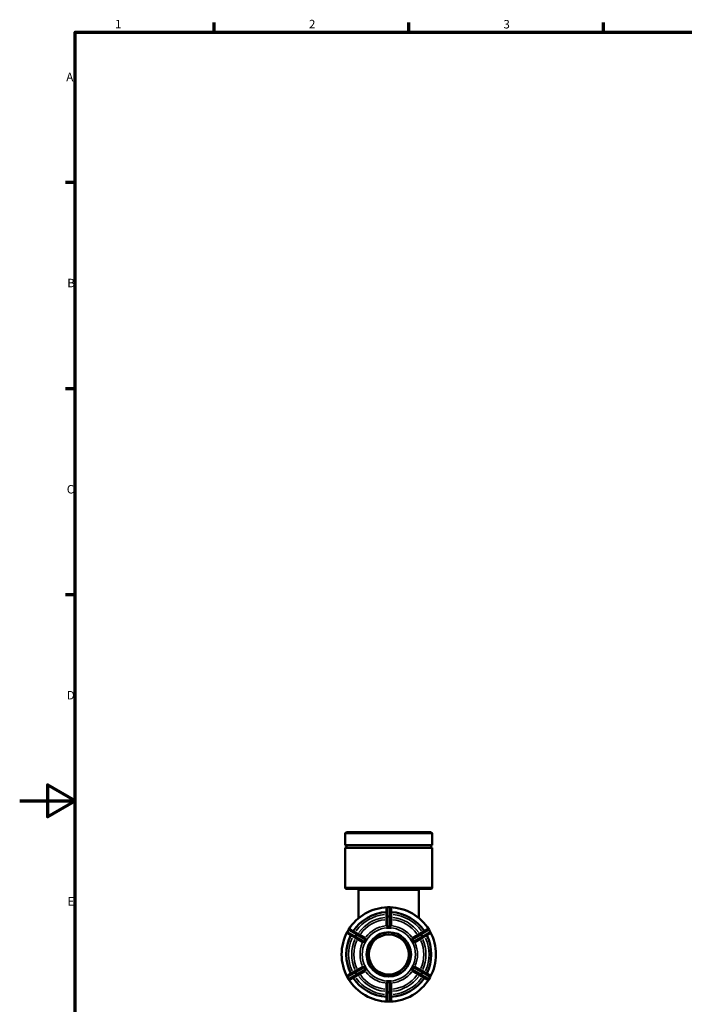
# Model space of a CAD drawing. Units: millimetres. Extents: x 0 to 902, y -116 to 594.
# Drawn here: x 0 to 239, y 224 to 578 of the extents above; entities that cross this region are included whole.
import ezdxf

# ---------------------------------------------------------------- set-up
doc = ezdxf.new("R2010")
doc.units = ezdxf.units.MM
for name, color, linetype, lineweight in [('Border (ANSI)', 7, 'Continuous', 70), ('Visible (ANSI)', 7, 'Continuous', 50), ('Visible Narrow (ANSI)', 7, 'Continuous', 35)]:
    doc.layers.add(name, color=color, linetype=linetype, lineweight=lineweight)
doc.styles.add('Note Text (ANSI)', font='tahoma.ttf')

# ---------------------------------------------------------------- blocks, each defined once
blk = doc.blocks.new('Borders Default Border')
at = {"layer": 'Border (ANSI)'}
for p, q in [((70.08, 574), (70.08, 577.45)), ((140.17, 574), (140.17, 577.45)), ((210.25, 574), (210.25, 577.45)), ((20, 519.75), (16.55, 519.75)), ((20, 445.5), (16.55, 445.5)), ((20, 371.25), (16.55, 371.25))]:
    blk.add_line(p, q, dxfattribs=at)
at = {"layer": 'Border (ANSI)', "flags": 128}
for points in [[(20, 20), (20, 574), (821, 574), (821, 20), (20, 20)], [(0, 297), (20, 297), (10, 302.77), (10, 291.23), (20, 297)]]:
    blk.add_lwpolyline(points, dxfattribs=at)
at = {"layer": 'Border (ANSI)', "char_height": 3.05, "attachment_point": 7, "style": 'Note Text (ANSI)'}
for s, insert in [('1', (34.35, 574.4)), ('2', (104.2, 574.4)), ('3', (174.26, 574.34)), ('A', (16.78, 555.35)), ('B', (17.15, 481.1)), ('C', (16.95, 406.8)), ('D', (16.96, 332.6)), ('E', (17.21, 258.35))]:
    blk.add_mtext(s, dxfattribs=dict(at, insert=insert))

msp = doc.modelspace()

# ---------------------------------------------------------------- linework, layer by layer
at = {"layer": 'Visible (ANSI)'}
for p, q in [((117.282, 281.06), (117.282, 285.197)), ((117.762, 285.677), (148.155, 285.677)), ((148.635, 281.06), (148.635, 285.197)), ((148.635, 281.06), (117.282, 281.06)), ((148.635, 280.095), (117.282, 280.095)), ((117.282, 265.757), (117.282, 280.095)), ((148.635, 265.757), (148.635, 280.095)), ((148.155, 265.277), (117.762, 265.277)), ((122.106, 254.762), (122.106, 264.797)), ((143.811, 254.762), (143.811, 264.797)), ((132.109, 258.197), (132.109, 255.036)), ((133.329, 258.677), (132.589, 258.677)), ((133.809, 255.036), (133.809, 258.197)), ((132.109, 255.036), (132.109, 252.045)), ((133.809, 252.045), (133.809, 255.036)), ((118.421, 250.498), (118.051, 249.857)), ((118.227, 249.201), (120.964, 247.621)), ((121.814, 249.093), (119.077, 250.673)), ((124.405, 247.597), (121.814, 249.093)), ((132.109, 251.268), (132.109, 251.271)), ((132.959, 251.268), (132.109, 251.268)), ((132.109, 251.267), (132.109, 251.268)), ((133.809, 251.268), (132.959, 251.268)), ((133.809, 251.271), (133.809, 251.268)), ((133.809, 251.268), (133.809, 251.267)), ((144.103, 249.093), (141.512, 247.597)), ((146.84, 250.673), (144.103, 249.093)), ((144.953, 247.621), (147.69, 249.201)), ((147.866, 249.857), (147.496, 250.498)), ((120.964, 247.621), (123.555, 246.125)), ((124.228, 245.737), (124.225, 245.738)), ((124.653, 246.473), (124.228, 245.737)), ((124.229, 245.736), (124.228, 245.737)), ((125.078, 247.209), (124.653, 246.473)), ((125.075, 247.211), (125.078, 247.209)), ((125.078, 247.209), (125.079, 247.208)), ((140.838, 247.208), (140.839, 247.209)), ((140.839, 247.209), (140.842, 247.211)), ((141.264, 246.473), (140.839, 247.209)), ((141.689, 245.737), (141.264, 246.473)), ((141.689, 245.737), (141.688, 245.736)), ((141.692, 245.738), (141.689, 245.737)), ((142.362, 246.125), (144.953, 247.621)), ((120.964, 235.734), (118.227, 234.153)), ((119.077, 232.681), (121.814, 234.262)), ((123.555, 237.23), (120.964, 235.734)), ((121.814, 234.262), (124.405, 235.757)), ((124.225, 237.616), (124.228, 237.618)), ((124.228, 237.618), (124.229, 237.619)), ((124.228, 237.618), (124.653, 236.882)), ((124.653, 236.882), (125.078, 236.146)), ((125.078, 236.146), (125.075, 236.144)), ((125.079, 236.146), (125.078, 236.146)), ((140.839, 236.146), (140.838, 236.146)), ((140.839, 236.146), (141.264, 236.882)), ((140.842, 236.144), (140.839, 236.146)), ((141.264, 236.882), (141.689, 237.618)), ((141.512, 235.757), (144.103, 234.262)), ((141.688, 237.619), (141.689, 237.618)), ((141.689, 237.618), (141.692, 237.616)), ((144.953, 235.734), (142.362, 237.23)), ((144.103, 234.262), (146.84, 232.681)), ((147.69, 234.153), (144.953, 235.734)), ((118.051, 233.498), (118.421, 232.857)), ((132.109, 232.087), (132.109, 232.088)), ((132.109, 232.087), (132.959, 232.087)), ((132.109, 232.083), (132.109, 232.087)), ((132.109, 231.31), (132.109, 228.318)), ((132.959, 232.087), (133.809, 232.087)), ((133.809, 232.088), (133.809, 232.087)), ((133.809, 232.087), (133.809, 232.083)), ((133.809, 228.318), (133.809, 231.31)), ((147.496, 232.857), (147.866, 233.498)), ((132.109, 228.318), (132.109, 225.157)), ((133.809, 225.157), (133.809, 228.318)), ((132.589, 224.677), (133.329, 224.677))]:
    msp.add_line(p, q, dxfattribs=at)
for radius in [8, 7.2]:
    msp.add_circle((132.959, 241.677), radius, dxfattribs=at)
for centre, radius, start, end in [((117.762, 285.197), 0.48, 90, 180), ((148.155, 285.197), 0.48, 0, 90), ((117.282, 280.577), 0.482, 270, 90), ((148.635, 280.577), 0.482, 90, 270), ((117.762, 265.757), 0.48, 180, 270), ((121.626, 264.797), 0.48, 0, 90), ((144.291, 264.797), 0.48, 90, 180), ((148.155, 265.757), 0.48, 270, 0), ((132.959, 241.677), 17, 91.49817, 148.50183), ((132.959, 241.677), 15.3, 93.18474, 146.81526), ((132.589, 258.197), 0.48, 90, 180), ((133.329, 258.197), 0.48, 0, 90), ((132.959, 241.677), 17, 31.49817, 88.50183), ((132.959, 241.677), 15.3, 33.18474, 86.81526), ((132.959, 241.677), 17, 151.49817, 208.50183), ((132.959, 241.677), 15.3, 153.18474, 206.81526), ((118.467, 249.617), 0.48, 150, 240), ((118.837, 250.258), 0.48, 60, 150), ((132.959, 241.677), 15.3, 333.18474, 26.81526), ((147.08, 250.258), 0.48, 30, 120), ((147.45, 249.617), 0.48, 300, 30), ((132.959, 241.677), 17, 331.49817, 28.50183), ((118.467, 233.738), 0.48, 120, 210), ((147.45, 233.738), 0.48, 330, 60), ((118.837, 233.097), 0.48, 210, 300), ((132.959, 241.677), 17, 211.49817, 268.50183), ((132.959, 241.677), 15.3, 213.18474, 266.81526), ((132.959, 241.677), 17, 271.49817, 328.50183), ((132.959, 241.677), 15.3, 273.18474, 326.81526), ((147.08, 233.097), 0.48, 240, 330), ((132.589, 225.157), 0.48, 180, 270), ((133.329, 225.157), 0.48, 270, 0)]:
    msp.add_arc(centre, radius, start, end, dxfattribs=at)
for points, knots in [([(132.126, 252.007), (132.115, 252.018), (132.11, 252.03), (132.109, 252.042), (132.109, 252.043), (132.109, 252.044), (132.109, 252.045)], [0.302607174, 0.302607174, 0.302607174, 0.302607174, 0.3159818, 0.3159818, 0.3159818, 0.317385665, 0.317385665, 0.317385665, 0.317385665]), ([(132.589, 251.703), (132.578, 251.702), (132.568, 251.702), (132.537, 251.706), (132.515, 251.712), (132.442, 251.745), (132.391, 251.782), (132.291, 251.861), (132.238, 251.907), (132.164, 251.972), (132.141, 251.993), (132.126, 252.007)], [-0.109488585, -0.109488585, -0.109488585, -0.109488585, -0.1026316, -0.1026316, -0.089734914, -0.089734914, -0.065322189, -0.065322189, -0.039464992, -0.039464992, -0.021074757, -0.021074757, -0.021074757, -0.021074757]), ([(133.791, 252.007), (133.789, 252.005), (133.786, 252.003), (133.76, 251.977), (133.721, 251.943), (133.62, 251.857), (133.561, 251.807), (133.479, 251.751), (133.45, 251.733), (133.403, 251.713), (133.384, 251.707), (133.352, 251.702), (133.34, 251.702), (133.329, 251.703)], [-0.21102558, -0.21102558, -0.21102558, -0.21102558, -0.20777243, -0.20777243, -0.17678175, -0.17678175, -0.14095182, -0.14095182, -0.12176373, -0.12176373, -0.1098281, -0.1098281, -0.1027022, -0.1027022, -0.1027022, -0.1027022]), ([(133.809, 252.045), (133.809, 252.044), (133.808, 252.043), (133.808, 252.042), (133.807, 252.03), (133.802, 252.018), (133.791, 252.007)], [0.314577935, 0.314577935, 0.314577935, 0.314577935, 0.3159818, 0.3159818, 0.3159818, 0.329356425, 0.329356425, 0.329356425, 0.329356425]), ([(132.109, 251.271), (132.145, 251.271), (132.182, 251.27), (132.47, 251.267), (132.725, 251.268), (132.959, 251.268)], [0.220275786, 0.220275786, 0.220275786, 0.220275786, 0.230557052, 0.230557052, 0.300631907, 0.300631907, 0.300631907, 0.300631907]), ([(133.329, 251.703), (133.201, 251.711), (133.076, 251.715), (132.959, 251.715), (132.841, 251.715), (132.716, 251.711), (132.589, 251.703)], [-0.035374236, -0.035374236, -0.035374236, -0.035374236, 0, 0, 0, 0.035374236, 0.035374236, 0.035374236, 0.035374236]), ([(132.959, 251.268), (133.192, 251.268), (133.447, 251.267), (133.735, 251.27), (133.772, 251.271), (133.809, 251.271)], [0.300631907, 0.300631907, 0.300631907, 0.300631907, 0.370706763, 0.370706763, 0.380988029, 0.380988029, 0.380988029, 0.380988029]), ([(123.596, 246.121), (123.581, 246.118), (123.568, 246.119), (123.558, 246.123), (123.557, 246.124), (123.556, 246.125), (123.555, 246.125)], [0.302607174, 0.302607174, 0.302607174, 0.302607174, 0.3159818, 0.3159818, 0.3159818, 0.317385665, 0.317385665, 0.317385665, 0.317385665]), ([(124.091, 246.37), (124.088, 246.362), (124.083, 246.354), (124.066, 246.33), (124.05, 246.314), (123.983, 246.264), (123.92, 246.236), (123.793, 246.187), (123.727, 246.164), (123.642, 246.135), (123.615, 246.126), (123.596, 246.121)], [-0.120194859, -0.120194859, -0.120194859, -0.120194859, -0.113705302, -0.113705302, -0.09907058, -0.09907058, -0.068934086, -0.068934086, -0.039028471, -0.039028471, -0.021278739, -0.021278739, -0.021278739, -0.021278739]), ([(124.461, 247.01), (124.39, 246.905), (124.324, 246.798), (124.265, 246.696), (124.207, 246.594), (124.147, 246.484), (124.091, 246.37)], [-0.035374236, -0.035374236, -0.035374236, -0.035374236, 0, 0, 0, 0.035374236, 0.035374236, 0.035374236, 0.035374236]), ([(124.225, 245.738), (124.244, 245.77), (124.263, 245.801), (124.409, 246.049), (124.536, 246.27), (124.653, 246.473)], [0.220275786, 0.220275786, 0.220275786, 0.220275786, 0.230557052, 0.230557052, 0.300631907, 0.300631907, 0.300631907, 0.300631907]), ([(124.405, 247.597), (124.406, 247.597), (124.407, 247.596), (124.408, 247.595), (124.417, 247.589), (124.425, 247.578), (124.429, 247.563)], [0.314577935, 0.314577935, 0.314577935, 0.314577935, 0.3159818, 0.3159818, 0.3159818, 0.329356426, 0.329356426, 0.329356426, 0.329356426]), ([(124.429, 247.563), (124.432, 247.551), (124.436, 247.536), (124.45, 247.468), (124.464, 247.399), (124.488, 247.253), (124.498, 247.179), (124.492, 247.086), (124.486, 247.062), (124.474, 247.032), (124.468, 247.021), (124.461, 247.01)], [-0.207783239, -0.207783239, -0.207783239, -0.207783239, -0.197088683, -0.197088683, -0.168615023, -0.168615023, -0.140887892, -0.140887892, -0.12611333, -0.12611333, -0.117113008, -0.117113008, -0.117113008, -0.117113008]), ([(124.653, 246.473), (124.77, 246.675), (124.898, 246.895), (125.039, 247.146), (125.057, 247.178), (125.075, 247.211)], [0.300631907, 0.300631907, 0.300631907, 0.300631907, 0.370706763, 0.370706763, 0.380988029, 0.380988029, 0.380988029, 0.380988029]), ([(140.842, 247.211), (140.86, 247.178), (140.878, 247.146), (141.019, 246.895), (141.147, 246.675), (141.264, 246.473)], [0.220275786, 0.220275786, 0.220275786, 0.220275786, 0.230557052, 0.230557052, 0.300631907, 0.300631907, 0.300631907, 0.300631907]), ([(141.264, 246.473), (141.381, 246.27), (141.508, 246.049), (141.655, 245.801), (141.673, 245.77), (141.692, 245.738)], [0.300631907, 0.300631907, 0.300631907, 0.300631907, 0.370706763, 0.370706763, 0.380988029, 0.380988029, 0.380988029, 0.380988029]), ([(141.456, 247.01), (141.45, 247.018), (141.446, 247.027), (141.434, 247.054), (141.428, 247.075), (141.418, 247.157), (141.426, 247.225), (141.446, 247.359), (141.459, 247.428), (141.477, 247.517), (141.483, 247.544), (141.488, 247.563)], [-0.119443072, -0.119443072, -0.119443072, -0.119443072, -0.112529593, -0.112529593, -0.098522051, -0.098522051, -0.068801205, -0.068801205, -0.03893365, -0.03893365, -0.021236601, -0.021236601, -0.021236601, -0.021236601]), ([(141.826, 246.37), (141.77, 246.484), (141.711, 246.594), (141.652, 246.696), (141.593, 246.798), (141.527, 246.905), (141.456, 247.01)], [0.565889579, 0.565889579, 0.565889579, 0.565889579, 0.601263815, 0.601263815, 0.601263815, 0.636638051, 0.636638051, 0.636638051, 0.636638051]), ([(141.488, 247.563), (141.492, 247.578), (141.5, 247.589), (141.509, 247.595), (141.51, 247.596), (141.511, 247.597), (141.512, 247.597)], [0.302607174, 0.302607174, 0.302607174, 0.302607174, 0.3159818, 0.3159818, 0.3159818, 0.317385665, 0.317385665, 0.317385665, 0.317385665]), ([(142.321, 246.121), (142.314, 246.123), (142.305, 246.126), (142.258, 246.14), (142.203, 246.159), (142.061, 246.21), (141.977, 246.242), (141.884, 246.299), (141.863, 246.318), (141.84, 246.345), (141.832, 246.357), (141.826, 246.37)], [-0.204573029, -0.204573029, -0.204573029, -0.204573029, -0.198717679, -0.198717679, -0.174814064, -0.174814064, -0.146199167, -0.146199167, -0.130177037, -0.130177037, -0.119393122, -0.119393122, -0.119393122, -0.119393122]), ([(142.362, 246.125), (142.361, 246.125), (142.36, 246.124), (142.359, 246.123), (142.349, 246.119), (142.336, 246.118), (142.321, 246.121)], [0.314577935, 0.314577935, 0.314577935, 0.314577935, 0.3159818, 0.3159818, 0.3159818, 0.329356425, 0.329356425, 0.329356425, 0.329356425]), ([(123.555, 237.23), (123.556, 237.23), (123.557, 237.231), (123.558, 237.231), (123.568, 237.236), (123.581, 237.237), (123.596, 237.233)], [0.314577935, 0.314577935, 0.314577935, 0.314577935, 0.3159818, 0.3159818, 0.3159818, 0.329356425, 0.329356425, 0.329356425, 0.329356425]), ([(123.596, 237.233), (123.604, 237.231), (123.612, 237.229), (123.659, 237.215), (123.714, 237.196), (123.856, 237.144), (123.94, 237.113), (124.033, 237.056), (124.054, 237.037), (124.077, 237.01), (124.085, 236.998), (124.091, 236.985)], [-0.204573029, -0.204573029, -0.204573029, -0.204573029, -0.198717679, -0.198717679, -0.174814064, -0.174814064, -0.146199167, -0.146199167, -0.130177037, -0.130177037, -0.119393122, -0.119393122, -0.119393122, -0.119393122]), ([(124.091, 236.985), (124.147, 236.871), (124.207, 236.761), (124.265, 236.658), (124.324, 236.556), (124.39, 236.45), (124.461, 236.344)], [0.565889579, 0.565889579, 0.565889579, 0.565889579, 0.601263815, 0.601263815, 0.601263815, 0.636638051, 0.636638051, 0.636638051, 0.636638051]), ([(124.653, 236.882), (124.536, 237.084), (124.409, 237.305), (124.263, 237.553), (124.244, 237.585), (124.225, 237.616)], [0.300631907, 0.300631907, 0.300631907, 0.300631907, 0.370706763, 0.370706763, 0.380988029, 0.380988029, 0.380988029, 0.380988029]), ([(124.429, 235.792), (124.425, 235.777), (124.417, 235.766), (124.408, 235.759), (124.407, 235.759), (124.406, 235.758), (124.405, 235.757)], [0.302607174, 0.302607174, 0.302607174, 0.302607174, 0.3159818, 0.3159818, 0.3159818, 0.317385665, 0.317385665, 0.317385665, 0.317385665]), ([(124.461, 236.344), (124.467, 236.336), (124.471, 236.328), (124.483, 236.301), (124.489, 236.28), (124.499, 236.198), (124.491, 236.13), (124.471, 235.996), (124.458, 235.926), (124.44, 235.838), (124.434, 235.81), (124.429, 235.792)], [-0.119443072, -0.119443072, -0.119443072, -0.119443072, -0.112529593, -0.112529593, -0.098522051, -0.098522051, -0.068801205, -0.068801205, -0.03893365, -0.03893365, -0.021236601, -0.021236601, -0.021236601, -0.021236601]), ([(125.075, 236.144), (125.057, 236.176), (125.039, 236.208), (124.898, 236.46), (124.77, 236.68), (124.653, 236.882)], [0.220275786, 0.220275786, 0.220275786, 0.220275786, 0.230557052, 0.230557052, 0.300631907, 0.300631907, 0.300631907, 0.300631907]), ([(141.264, 236.882), (141.147, 236.68), (141.019, 236.46), (140.878, 236.208), (140.86, 236.176), (140.842, 236.144)], [0.300631907, 0.300631907, 0.300631907, 0.300631907, 0.370706763, 0.370706763, 0.380988029, 0.380988029, 0.380988029, 0.380988029]), ([(141.692, 237.616), (141.673, 237.585), (141.655, 237.553), (141.508, 237.305), (141.381, 237.084), (141.264, 236.882)], [0.220275786, 0.220275786, 0.220275786, 0.220275786, 0.230557052, 0.230557052, 0.300631907, 0.300631907, 0.300631907, 0.300631907]), ([(141.488, 235.792), (141.485, 235.804), (141.481, 235.819), (141.467, 235.887), (141.453, 235.956), (141.43, 236.101), (141.419, 236.176), (141.425, 236.268), (141.431, 236.292), (141.443, 236.323), (141.449, 236.334), (141.456, 236.344)], [-0.207783239, -0.207783239, -0.207783239, -0.207783239, -0.197088683, -0.197088683, -0.168615023, -0.168615023, -0.140887892, -0.140887892, -0.12611333, -0.12611333, -0.117113008, -0.117113008, -0.117113008, -0.117113008]), ([(141.456, 236.344), (141.527, 236.45), (141.593, 236.556), (141.652, 236.658), (141.711, 236.761), (141.77, 236.871), (141.826, 236.985)], [-0.035374236, -0.035374236, -0.035374236, -0.035374236, 0, 0, 0, 0.035374236, 0.035374236, 0.035374236, 0.035374236]), ([(141.512, 235.757), (141.511, 235.758), (141.51, 235.759), (141.509, 235.759), (141.5, 235.766), (141.492, 235.777), (141.488, 235.792)], [0.314577935, 0.314577935, 0.314577935, 0.314577935, 0.3159818, 0.3159818, 0.3159818, 0.329356426, 0.329356426, 0.329356426, 0.329356426]), ([(141.826, 236.985), (141.83, 236.993), (141.834, 237.001), (141.851, 237.025), (141.867, 237.041), (141.934, 237.091), (141.997, 237.118), (142.124, 237.168), (142.19, 237.191), (142.275, 237.22), (142.302, 237.228), (142.321, 237.233)], [-0.120194859, -0.120194859, -0.120194859, -0.120194859, -0.113705302, -0.113705302, -0.09907058, -0.09907058, -0.068934086, -0.068934086, -0.039028471, -0.039028471, -0.021278739, -0.021278739, -0.021278739, -0.021278739]), ([(142.321, 237.233), (142.336, 237.237), (142.349, 237.236), (142.359, 237.231), (142.36, 237.231), (142.361, 237.23), (142.362, 237.23)], [0.302607174, 0.302607174, 0.302607174, 0.302607174, 0.3159818, 0.3159818, 0.3159818, 0.317385665, 0.317385665, 0.317385665, 0.317385665]), ([(132.959, 232.087), (132.725, 232.087), (132.47, 232.088), (132.182, 232.084), (132.145, 232.084), (132.109, 232.083)], [0.300631907, 0.300631907, 0.300631907, 0.300631907, 0.370706763, 0.370706763, 0.380988029, 0.380988029, 0.380988029, 0.380988029]), ([(132.109, 231.31), (132.109, 231.311), (132.109, 231.312), (132.109, 231.313), (132.11, 231.325), (132.115, 231.336), (132.126, 231.347)], [0.314577935, 0.314577935, 0.314577935, 0.314577935, 0.3159818, 0.3159818, 0.3159818, 0.329356425, 0.329356425, 0.329356425, 0.329356425]), ([(132.126, 231.347), (132.128, 231.35), (132.131, 231.352), (132.157, 231.378), (132.196, 231.412), (132.297, 231.498), (132.356, 231.548), (132.438, 231.604), (132.467, 231.622), (132.514, 231.642), (132.533, 231.648), (132.565, 231.652), (132.577, 231.653), (132.589, 231.652)], [-0.21102558, -0.21102558, -0.21102558, -0.21102558, -0.20777243, -0.20777243, -0.17678175, -0.17678175, -0.14095182, -0.14095182, -0.12176373, -0.12176373, -0.1098281, -0.1098281, -0.1027022, -0.1027022, -0.1027022, -0.1027022]), ([(132.589, 231.652), (132.716, 231.643), (132.841, 231.639), (132.959, 231.639), (133.076, 231.639), (133.201, 231.643), (133.329, 231.652)], [0.565889579, 0.565889579, 0.565889579, 0.565889579, 0.601263815, 0.601263815, 0.601263815, 0.636638051, 0.636638051, 0.636638051, 0.636638051]), ([(133.809, 232.083), (133.772, 232.084), (133.735, 232.084), (133.447, 232.088), (133.192, 232.087), (132.959, 232.087)], [0.220275786, 0.220275786, 0.220275786, 0.220275786, 0.230557052, 0.230557052, 0.300631907, 0.300631907, 0.300631907, 0.300631907]), ([(133.329, 231.652), (133.339, 231.653), (133.349, 231.653), (133.38, 231.649), (133.402, 231.643), (133.475, 231.61), (133.526, 231.573), (133.626, 231.494), (133.679, 231.448), (133.753, 231.383), (133.776, 231.362), (133.791, 231.347)], [-0.109488585, -0.109488585, -0.109488585, -0.109488585, -0.1026316, -0.1026316, -0.089734914, -0.089734914, -0.065322189, -0.065322189, -0.039464992, -0.039464992, -0.021074757, -0.021074757, -0.021074757, -0.021074757]), ([(133.791, 231.347), (133.802, 231.336), (133.807, 231.325), (133.808, 231.313), (133.808, 231.312), (133.809, 231.311), (133.809, 231.31)], [0.302607174, 0.302607174, 0.302607174, 0.302607174, 0.3159818, 0.3159818, 0.3159818, 0.317385665, 0.317385665, 0.317385665, 0.317385665])]:
    msp.add_open_spline(points, degree=3, knots=knots, dxfattribs=at)
for points in [[(132.959, 251.268), (132.685, 251.268), (132.4, 251.268), (132.109, 251.267)], [(133.809, 251.267), (133.517, 251.268), (133.232, 251.268), (132.959, 251.268)], [(124.653, 246.473), (124.516, 246.236), (124.373, 245.989), (124.229, 245.736)], [(125.079, 247.208), (124.932, 246.957), (124.79, 246.709), (124.653, 246.473)], [(141.264, 246.473), (141.128, 246.709), (140.985, 246.957), (140.838, 247.208)], [(141.688, 245.736), (141.544, 245.989), (141.401, 246.236), (141.264, 246.473)], [(124.229, 237.619), (124.373, 237.366), (124.516, 237.119), (124.653, 236.882)], [(124.653, 236.882), (124.79, 236.645), (124.932, 236.398), (125.079, 236.146)], [(140.838, 236.146), (140.985, 236.398), (141.128, 236.645), (141.264, 236.882)], [(141.264, 236.882), (141.401, 237.119), (141.544, 237.366), (141.688, 237.619)], [(132.109, 232.088), (132.399, 232.086), (132.684, 232.087), (132.959, 232.087)], [(132.959, 232.087), (133.233, 232.087), (133.518, 232.086), (133.809, 232.088)]]:
    msp.add_open_spline(points, degree=3, dxfattribs=at)
at = {"layer": 'Visible Narrow (ANSI)'}
for p, q in [((148.442, 285.197), (117.475, 285.197)), ((117.475, 265.757), (148.442, 265.757)), ((143.678, 264.797), (122.24, 264.797)), ((132.589, 258.677), (132.589, 258.619)), ((132.589, 255.61), (132.589, 258.455)), ((132.589, 255.443), (132.589, 255.194)), ((132.626, 258.613), (133.292, 258.613)), ((133.292, 255.452), (132.626, 255.452)), ((133.329, 258.619), (133.329, 258.677)), ((133.329, 258.455), (133.329, 255.61)), ((133.329, 255.194), (133.329, 255.443)), ((132.589, 251.876), (132.589, 255.003)), ((132.626, 255.177), (133.292, 255.177)), ((133.329, 255.003), (133.329, 251.876)), ((118.051, 249.857), (118.101, 249.828)), ((118.125, 249.857), (118.458, 250.434)), ((120.707, 248.323), (118.244, 249.746)), ((118.471, 250.469), (118.421, 250.498)), ((118.614, 250.387), (121.077, 248.964)), ((121.196, 248.853), (120.863, 248.276)), ((121.101, 248.139), (121.434, 248.715)), ((121.438, 248.756), (121.222, 248.881)), ((121.603, 248.661), (124.311, 247.097)), ((141.606, 247.097), (144.314, 248.661)), ((144.695, 248.881), (144.479, 248.756)), ((144.483, 248.715), (144.816, 248.139)), ((145.054, 248.276), (144.721, 248.853)), ((144.84, 248.964), (147.303, 250.387)), ((147.673, 249.746), (145.21, 248.323)), ((147.496, 250.498), (147.446, 250.469)), ((147.459, 250.434), (147.792, 249.857)), ((147.816, 249.828), (147.866, 249.857)), ((120.852, 248.24), (121.068, 248.115)), ((123.941, 246.456), (121.233, 248.02)), ((144.684, 248.02), (141.976, 246.456)), ((144.849, 248.115), (145.065, 248.24)), ((118.244, 233.609), (120.707, 235.031)), ((121.077, 234.391), (118.614, 232.968)), ((121.068, 235.24), (120.852, 235.115)), ((120.863, 235.078), (121.196, 234.502)), ((121.434, 234.639), (121.101, 235.216)), ((121.222, 234.474), (121.438, 234.599)), ((121.233, 235.335), (123.941, 236.898)), ((124.311, 236.257), (121.603, 234.694)), ((144.314, 234.694), (141.606, 236.257)), ((141.976, 236.898), (144.684, 235.335)), ((144.479, 234.599), (144.695, 234.474)), ((144.816, 235.216), (144.483, 234.639)), ((144.721, 234.502), (145.054, 235.078)), ((147.303, 232.968), (144.84, 234.391)), ((145.065, 235.115), (144.849, 235.24)), ((145.21, 235.031), (147.673, 233.609)), ((118.101, 233.527), (118.051, 233.498)), ((118.458, 232.921), (118.125, 233.498)), ((118.421, 232.857), (118.471, 232.886)), ((132.589, 228.352), (132.589, 231.478)), ((133.329, 231.478), (133.329, 228.352)), ((147.446, 232.886), (147.496, 232.857)), ((147.792, 233.498), (147.459, 232.921)), ((147.866, 233.498), (147.816, 233.527)), ((132.589, 228.161), (132.589, 227.912)), ((132.589, 224.9), (132.589, 227.745)), ((133.292, 228.178), (132.626, 228.178)), ((132.626, 227.903), (133.292, 227.903)), ((133.329, 227.912), (133.329, 228.161)), ((133.329, 227.745), (133.329, 224.9)), ((132.589, 224.736), (132.589, 224.678)), ((133.292, 224.742), (132.626, 224.742)), ((133.329, 224.678), (133.329, 224.736))]:
    msp.add_line(p, q, dxfattribs=at)
for radius, start, end in [(14.5, 96.02458, 143.97542), (14.5, 36.02458, 83.97542), (13.364, 96.28205, 143.71795), (12.591, 96.48377, 143.51623), (10.363, 97.14599, 142.85401), (10.363, 37.14599, 82.85401), (12.591, 36.48377, 83.51623), (13.364, 36.28205, 83.71795), (9.591, 93, 147), (9.591, 33, 87), (14.5, 156.02458, 203.97542), (13.364, 156.28205, 203.71795), (12.591, 156.48377, 203.51623), (10.363, 157.14599, 202.85401), (9.591, 153, 207), (9.591, 333, 27), (10.363, 337.14599, 22.85401), (12.591, 336.48377, 23.51623), (13.364, 336.28205, 23.71795), (14.5, 336.02458, 23.97542), (12.591, 216.48377, 263.51623), (10.363, 217.14599, 262.85401), (9.591, 213, 267), (9.591, 273, 327), (10.363, 277.14599, 322.85401), (12.591, 276.48377, 323.51623), (14.5, 216.02458, 263.97542), (13.364, 216.28205, 263.71795), (13.364, 276.28205, 323.71795), (14.5, 276.02458, 323.97542)]:
    msp.add_arc((132.959, 241.677), radius, start, end, dxfattribs=at)
for centre, major_axis, ratio, start_param, end_param in [((132.589, 258.197), (-0.48, 0), 0.8660254, 4.7909288, 6.2046455), ((132.589, 255.036), (-0.48, 0), 0.8660254, 4.7909288, 6.2046455), ((133.329, 258.197), (0.48, 0), 0.8660254, 0.0785398, 1.4922565), ((133.329, 255.036), (0.48, 0), 0.8660254, 0.0785398, 1.4922565), ((132.589, 255.036), (-0.48, 0), 0.2923031, 4.7909288, 6.2046455), ((133.329, 255.036), (0.48, 0), 0.2923031, 0.0785398, 1.4922565), ((118.467, 249.617), (-0.24, -0.416), 0.8660254, 4.7909288, 6.2046455), ((118.837, 250.258), (0.24, 0.416), 0.8660254, 0.0785398, 1.4922565), ((121.574, 248.677), (0.24, 0.416), 0.8660254, 0.0785398, 1.4922565), ((121.574, 248.677), (0.24, 0.416), 0.2923031, 0.0785398, 1.4922565), ((144.343, 248.677), (-0.24, 0.416), 0.2923031, 4.7909288, 6.2046455), ((144.343, 248.677), (-0.24, 0.416), 0.8660254, 4.7909288, 6.2046455), ((147.08, 250.258), (-0.24, 0.416), 0.8660254, 4.7909288, 6.2046455), ((147.45, 249.617), (0.24, -0.416), 0.8660254, 0.0785398, 1.4922565), ((121.204, 248.036), (-0.24, -0.416), 0.8660254, 4.7909288, 6.2046455), ((121.204, 248.036), (-0.24, -0.416), 0.2923031, 4.7909288, 6.2046455), ((144.713, 248.036), (0.24, -0.416), 0.2923031, 0.0785398, 1.4922565), ((144.713, 248.036), (0.24, -0.416), 0.8660254, 0.0785398, 1.4922565), ((118.467, 233.738), (-0.24, 0.416), 0.8660254, 0.0785398, 1.4922565), ((121.204, 235.318), (-0.24, 0.416), 0.8660254, 0.0785398, 1.4922565), ((121.204, 235.318), (-0.24, 0.416), 0.2923031, 0.0785398, 1.4922565), ((121.574, 234.677), (0.24, -0.416), 0.8660254, 4.7909288, 6.2046455), ((121.574, 234.677), (0.24, -0.416), 0.2923031, 4.7909288, 6.2046455), ((144.343, 234.677), (-0.24, -0.416), 0.2923031, 0.0785398, 1.4922565), ((144.343, 234.677), (-0.24, -0.416), 0.8660254, 0.0785398, 1.4922565), ((144.713, 235.318), (0.24, 0.416), 0.2923031, 4.7909288, 6.2046455), ((144.713, 235.318), (0.24, 0.416), 0.8660254, 4.7909288, 6.2046455), ((147.45, 233.738), (0.24, 0.416), 0.8660254, 4.7909288, 6.2046455), ((118.837, 233.097), (0.24, -0.416), 0.8660254, 4.7909288, 6.2046455), ((147.08, 233.097), (-0.24, -0.416), 0.8660254, 0.0785398, 1.4922565), ((132.589, 228.318), (-0.48, 0), 0.2923031, 0.0785398, 1.4922565), ((132.589, 228.318), (-0.48, 0), 0.8660254, 0.0785398, 1.4922565), ((133.329, 228.318), (0.48, 0), 0.2923031, 4.7909288, 6.2046455), ((133.329, 228.318), (0.48, 0), 0.8660254, 4.7909288, 6.2046455), ((132.589, 225.157), (-0.48, 0), 0.8660254, 0.0785398, 1.4922565), ((133.329, 225.157), (0.48, 0), 0.8660254, 4.7909288, 6.2046455)]:
    msp.add_ellipse(centre, major_axis=major_axis, ratio=ratio, start_param=start_param, end_param=end_param, dxfattribs=at)

# ---------------------------------------------------------------- block references
msp.add_blockref('Borders Default Border', (0, 0))

doc.saveas('drawing.dxf')
